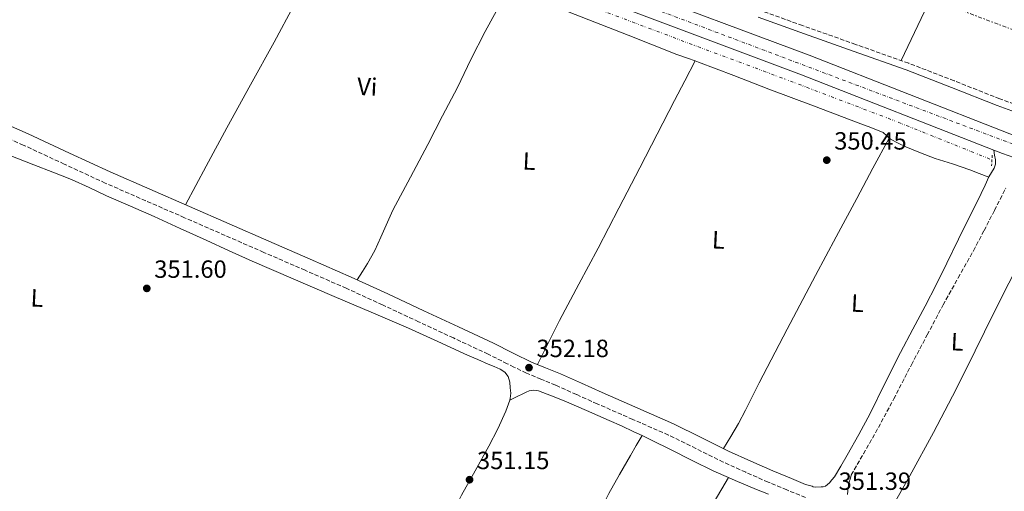
# Model space of a CAD drawing. Units: metres. Extents: x 556507 to 559951, y 4700906 to 4703244.
# Drawn here: x 559048 to 559444, y 4701482 to 4701672 of the extents above; entities that cross this region are included whole.
import ezdxf
from ezdxf.enums import TextEntityAlignment as Align

# ---------------------------------------------------------------- set-up
doc = ezdxf.new("R2010")
doc.units = ezdxf.units.M
doc.header["$MEASUREMENT"] = 0
for name, pattern in [('DGN Style 2', [1.739922, 1.043953, -0.695969]), ('DGN Style 3', [2.435891, 1.739922, -0.695969]), ('DGN Style 4', [2.785615, 1.391938, -0.695969, 0.00174, -0.695969]), ('DGN Style 6', [3.309332, 0.00174, -0.695969, 1.217945, -0.695969, 0.00174, -0.695969]), ('DGN Style 7', [3.479844, 1.56593, -0.695969, 0.521977, -0.695969])]:
    doc.linetypes.add(name, pattern=pattern)
for name, color, linetype, lineweight in [('Camino', 7, 'DGN Style 3', 0), ('Carretera', 9, 'Continuous', 0), ('Cota de punto acotado terreno', 7, 'Continuous', 0), ('Eje de carretera', 7, 'DGN Style 4', 0), ('Etiqueta de uso rústico', 92, 'Continuous', 0), ('Línea auxiliar de canalización', 4, 'DGN Style 6', 0), ('Línea de asfalto', 7, 'Continuous', 13), ('Línea de cambio de uso (parcela vista)', 92, 'Continuous', 0), ('Línea eléctrica', 6, 'DGN Style 7', 0), ('Margen derecho', 7, 'Continuous', 0), ('Pontón-alcantarilla (pasos de agua)', 1, 'DGN Style 2', 0), ('Punto acotado terreno (símbolo)', 7, 'Continuous', 0)]:
    doc.layers.add(name, color=color, linetype=linetype, lineweight=lineweight)
doc.styles.add('Style-Arial', font='arial.ttf')

# ---------------------------------------------------------------- blocks, each defined once
blk = doc.blocks.new('5PATER')
at = {"layer": 'Punto acotado terreno (símbolo)', "linetype": 'Continuous', "lineweight": 0}
h = blk.add_hatch(color=51, dxfattribs=at)
edge = h.paths.add_edge_path()
edge.add_ellipse((0, 0), major_axis=(-0.11, -0.111), ratio=0.999422, start_angle=0, end_angle=360)

msp = doc.modelspace()

# ---------------------------------------------------------------- linework, layer by layer
at = {"layer": 'Camino', "color": 7, "linetype": 'DGN Style 3', "lineweight": 0}
for points in [[(559447.87, 4701637.8, 350.4), (559442.05, 4701639.9, 350.25), (559423.77, 4701647.16, 350.19), (559405.42, 4701654.22, 350.35), (559384.03, 4701661.8, 350.54), (559362.64, 4701669.38, 350.73), (559345.84, 4701675.47, 350.89), (559329.09, 4701681.66, 351.04), (559307.89, 4701690.13, 351.22), (559286.69, 4701698.56, 351.36), (559262.33, 4701707.41, 351.44), (559246.52, 4701713.15, 351.48), (559237.97, 4701716.26, 351.5), (559219.43, 4701723.13, 351.58), (559200.91, 4701730.05, 351.65), (559180.61, 4701737.79, 351.66), (559160.32, 4701745.55, 351.66), (559134.52, 4701755.01, 351.68), (559108.69, 4701764.39, 351.71), (559089.08, 4701772.23, 351.96), (559069.84, 4701779.92, 352.28), (559069.71, 4701780.99, 352.4), (559069.58, 4701782.05, 352.49), (559069.95, 4701783.01, 352.49)], [(559363.89, 4701479.55, 351.91), (559356.36, 4701482.65, 351.91), (559348.85, 4701485.75, 351.91), (559339.8, 4701489.75, 351.91), (559330.8, 4701493.83, 351.91), (559319.76, 4701499.3, 351.97), (559308.69, 4701504.7, 352.05), (559294.37, 4701510.99, 352.02), (559280.03, 4701517.26, 352.01), (559271.66, 4701521.02, 352.11), (559263.28, 4701524.78, 352.26), (559257.39, 4701527.17, 352.42), (559251.51, 4701529.6, 352.53), (559246.51, 4701532.07, 352.49), (559243.8, 4701533.41, 352.47), (559236.11, 4701537.24, 352.37), (559222.14, 4701543.75, 352.33), (559208.16, 4701550.24, 352.29), (559193.63, 4701557.04, 352.24), (559179.04, 4701563.71, 352.2), (559162.45, 4701570.96, 352.19), (559145.84, 4701578.17, 352.23), (559113.92, 4701592.1, 352.36), (559082, 4701606.03, 352.5), (559065.49, 4701613.64, 352.53), (559049.01, 4701621.31, 352.57), (559035.4, 4701627.17, 352.65)], [(559380.74, 4701480.86, 351.85), (559380.94, 4701482.3, 351.85), (559381.08, 4701483.68, 351.85), (559381.33, 4701485.05, 351.85), (559381.82, 4701486.85, 351.85), (559382.31, 4701488.65, 351.85), (559387.18, 4701497.13, 351.46), (559392.05, 4701505.61, 351.08), (559399.4, 4701519.22, 351.03), (559406.51, 4701532.97, 351.24), (559412.87, 4701544.99, 351.13), (559419.24, 4701557.02, 351.03), (559425.36, 4701567.92, 350.98), (559431.49, 4701578.82, 350.95), (559435.76, 4701586.95, 350.95), (559439.97, 4701595.1, 350.97), (559442.25, 4701599.54, 350.99), (559444.5, 4701603.99, 351.11)]]:
    msp.add_polyline3d(points, dxfattribs=at)
at = {"layer": 'Carretera', "color": 9, "linetype": 'Continuous', "lineweight": 0}
for points in [[(559007.11, 4701791.35, 353.37), (559054.03, 4701773.61, 353.14), (559056.25, 4701772.77, 353.13), (559064.47, 4701769.71, 353.05), (559116.4, 4701750.33, 352.55), (559168.72, 4701730.45, 351.98), (559218.78, 4701711.72, 351.91), (559246.52, 4701701.56, 351.81), (559288.97, 4701686, 351.64), (559365.36, 4701657.49, 351.19), (559446.19, 4701625.83, 351.18), (559451.94, 4701623.78, 351.15), (559461.61, 4701620.32, 351.11), (559522.27, 4701598.63, 350.86), (559574.62, 4701578.78, 350.47), (559624.6, 4701560.1, 350.12), (559658.03, 4701547.56, 350.13), (559691.45, 4701535.02, 350.14), (559741.06, 4701516.35, 350.02), (559790.7, 4701497.77, 349.9), (559854.5, 4701474.11, 349.91)], [(559851.89, 4701467.07, 349.91), (559788.08, 4701490.74, 349.9), (559738.42, 4701509.32, 350.02), (559688.81, 4701527.99, 350.14), (559655.39, 4701540.53, 350.13), (559621.63, 4701552.16, 350.12), (559571.63, 4701570.85, 350.47), (559519.35, 4701590.68, 350.86), (559447.76, 4701616.27, 351.16), (559443.22, 4701617.89, 351.18), (559439.67, 4701619.28, 351.18), (559362.34, 4701649.58, 351.19), (559286.03, 4701678.06, 351.64), (559246.52, 4701692.53, 351.8), (559215.84, 4701703.77, 351.91), (559165.73, 4701722.52, 351.98), (559113.41, 4701742.4, 352.55), (559054.29, 4701764.46, 353.12), (559053.27, 4701764.84, 353.13), (559047.55, 4701767, 353.15), (559004.17, 4701783.41, 353.37)]]:
    msp.add_polyline3d(points, dxfattribs=at)
at = {"layer": 'Eje de carretera', "color": 7, "linetype": 'DGN Style 4', "lineweight": 0}
msp.add_polyline3d([(557477.84, 4702147.86, 357.14), (557782.42, 4702133.07, 355.75), (557921.28, 4702126.23, 355.31), (558134.12, 4702115.98, 354.86), (558174.53, 4702110.86, 354.65), (558208.11, 4702105.16, 354.57), (558275.26, 4702085.23, 354), (558344.12, 4702058.47, 353.98), (558436.63, 4702017, 353.5), (558546.46, 4701969.74, 353.77), (558733.86, 4701888.63, 354.24), (558878.97, 4701833.97, 353.99), (559168.16, 4701726.04, 351.98), (559262.63, 4701691.31, 351.74), (559502.28, 4701601.03, 350.94), (559657.64, 4701544.1, 350.13), (559879.2, 4701461.26, 349.91), (559947.17, 4701435.93, 349.85)], dxfattribs=at)
at = {"layer": 'Línea auxiliar de canalización', "color": 4, "linetype": 'DGN Style 6', "lineweight": 0}
msp.add_polyline3d([(559438.87, 4701615.4, 350.57), (559399.01, 4701631.37, 350.55), (559355.33, 4701647.96, 350.57), (559319, 4701661.48, 351.35), (559271.89, 4701679.16, 351.37), (559246.52, 4701688.34, 351.46), (559225.59, 4701695.91, 351.54), (559188.04, 4701709.79, 351.57), (559143.43, 4701726.84, 351.62), (559105.45, 4701739.79, 351.81), (559053.1, 4701760.05, 352.15)], dxfattribs=at)
at = {"layer": 'Línea de asfalto', "color": 7, "linetype": 'Continuous', "lineweight": 13, "extrusion": (0.049224, 0.125715, 0.990845), "elevation": 618948.33, "flags": 128}
msp.add_lwpolyline([(1193257.47, -4539957.82), (1193262.29, -4539957.68), (1193266.1, -4539957.68)], dxfattribs=at)
at = {"layer": 'Línea de asfalto', "color": 7, "linetype": 'Continuous', "lineweight": 13}
for points in [[(559064.47, 4701769.71, 353.05), (559116.4, 4701750.33, 352.55), (559168.72, 4701730.45, 351.98), (559218.78, 4701711.72, 351.91), (559246.52, 4701701.56, 351.81), (559288.97, 4701686, 351.64), (559365.36, 4701657.49, 351.19), (559446.19, 4701625.83, 351.18), (559451.94, 4701623.78, 351.15)], [(559439.67, 4701619.28, 351.18), (559362.34, 4701649.58, 351.19), (559286.03, 4701678.06, 351.64), (559246.52, 4701692.53, 351.8), (559215.84, 4701703.77, 351.91), (559165.73, 4701722.52, 351.98), (559113.41, 4701742.4, 352.55), (559054.29, 4701764.46, 353.12)]]:
    msp.add_polyline3d(points, dxfattribs=at)
at = {"layer": 'Línea de cambio de uso (parcela vista)', "color": 92, "linetype": 'Continuous', "lineweight": 0}
for points in [[(559402.38, 4701655.3, 350.38), (559418.47, 4701689.21, 351.27), (559430.12, 4701711.08, 351.13), (559431.18, 4701712.39, 351.13), (559431.46, 4701712.48, 351.13)], [(559114.34, 4701597.29, 352.37), (559122.64, 4701612.77, 352.47), (559130.95, 4701628.25, 352.55), (559140.45, 4701645.49, 352.56), (559149.97, 4701662.72, 352.55), (559157.86, 4701677.49, 352.54), (559165.56, 4701692.36, 352.55), (559170.12, 4701701.34, 352.6), (559174.68, 4701710.31, 352.66)], [(559244.04, 4701683.52, 352.11), (559239.46, 4701675.24, 352.09), (559234.87, 4701666.96, 352.07), (559229.22, 4701655.79, 351.88), (559223.73, 4701644.52, 351.67), (559217.81, 4701633.05, 351.61), (559211.86, 4701621.6, 351.59), (559204.85, 4701608.37, 351.59), (559197.81, 4701595.16, 351.62), (559192.91, 4701584.33, 351.66), (559190.46, 4701578.91, 351.74), (559187.6, 4701573.72, 351.91), (559185.52, 4701570.42, 352.06), (559183.44, 4701567.12, 352.21)], [(559244.04, 4701683.52, 352.11), (559245.41, 4701682.99, 352.09), (559246.52, 4701682.6, 352.06), (559255.55, 4701679.46, 351.82), (559265.69, 4701675.96, 351.62), (559279.12, 4701670.8, 351.57), (559292.52, 4701665.56, 351.56), (559302.28, 4701661.64, 351.55), (559312.05, 4701657.75, 351.54), (559316.45, 4701656.22, 351.5), (559319.51, 4701655.16, 351.47)], [(559256.02, 4701533.06, 352.48), (559260.46, 4701541.94, 352.3), (559264.91, 4701550.81, 352.12), (559272.62, 4701565.35, 352.05), (559280.42, 4701579.84, 352.1), (559288.78, 4701595.99, 352.03), (559297.14, 4701612.15, 351.96), (559304.13, 4701625.71, 351.97), (559311.16, 4701639.24, 351.85), (559315.33, 4701647.2, 351.66), (559319.51, 4701655.16, 351.47)], [(559319.51, 4701655.16, 351.47), (559320.85, 4701654.7, 351.46), (559335.01, 4701649.26, 351.43), (559349.16, 4701643.82, 351.4), (559367.13, 4701637.04, 351.34), (559385.11, 4701630.28, 351.27), (559390.12, 4701628.36, 351.24), (559395.09, 4701626.36, 351.22), (559396.59, 4701625.09, 351.22), (559397.59, 4701624.15, 351.22)], [(559397.59, 4701624.15, 351.22), (559391.04, 4701611.98, 351.15), (559384.5, 4701599.82, 351.08), (559376.2, 4701584.35, 351), (559367.96, 4701568.84, 350.95), (559356.57, 4701547.24, 350.94), (559345.2, 4701525.64, 351), (559339.74, 4701514.71, 350.92), (559336.93, 4701509.3, 351.02), (559333.86, 4701504.06, 351.4), (559332.35, 4701501.69, 351.66), (559330.83, 4701499.32, 351.92)], [(559397.59, 4701624.15, 351.22), (559398.04, 4701623.72, 351.22), (559401.14, 4701622.1, 351.21), (559404.33, 4701620.65, 351.21), (559410.17, 4701618.22, 351.2), (559416.07, 4701615.94, 351.21), (559423.05, 4701613.72, 351.09), (559429.99, 4701611.4, 351.14), (559433.83, 4701609.91, 351.33), (559437.67, 4701608.42, 351.52)], [(559244.82, 4701518.74, 351.7), (559245.02, 4701519.34, 351.7), (559245.21, 4701521.53, 351.7), (559245.01, 4701523.74, 351.7), (559244.83, 4701526.04, 351.7), (559244.19, 4701528.3, 351.7), (559242.81, 4701530.04, 351.71), (559240.95, 4701531.16, 351.73), (559238.54, 4701532.22, 351.76), (559236.13, 4701533.26, 351.78), (559231.95, 4701535.03, 351.81), (559227.78, 4701536.81, 351.83), (559215.93, 4701542.27, 351.93), (559204.07, 4701547.71, 352.02), (559189.09, 4701554.09, 352.02), (559174.11, 4701560.46, 352.02), (559157.62, 4701567.49, 352.13), (559141.17, 4701574.61, 352.23), (559131.88, 4701578.78, 352.27), (559122.63, 4701583.01, 352.31), (559112.13, 4701587.81, 352.4), (559101.63, 4701592.61, 352.49), (559092.09, 4701596.79, 352.52), (559082.51, 4701600.93, 352.55), (559075.5, 4701604.27, 352.58), (559068.45, 4701607.52, 352.61), (559060.87, 4701610.46, 352.71), (559053.25, 4701613.33, 352.82), (559044, 4701616.93, 352.89)], [(559395.8, 4701470.41, 351.4), (559400.84, 4701479.39, 351.27), (559405.87, 4701488.36, 351.13), (559415.41, 4701505.67, 351.08), (559424.58, 4701523.18, 351.14), (559432.18, 4701538.53, 351.11), (559439.76, 4701553.9, 351.01), (559451.76, 4701577.65, 350.74), (559463.76, 4701601.4, 350.47)], [(559244.82, 4701518.74, 351.7), (559246.51, 4701519.55, 351.75), (559247.58, 4701520.06, 351.78), (559250.34, 4701521.39, 351.85), (559251.49, 4701521.92, 351.85), (559252.66, 4701522.43, 351.85), (559254.51, 4701522.78, 351.85), (559256.39, 4701522.46, 351.85), (559261.57, 4701520.53, 351.81), (559266.69, 4701518.44, 351.75), (559275.78, 4701514.57, 351.66), (559284.83, 4701510.62, 351.61), (559289.85, 4701508.36, 351.61), (559294.83, 4701506.04, 351.61), (559298.12, 4701504.46, 351.61)], [(559209.72, 4701449.72, 351.53), (559210.96, 4701453.33, 351.48), (559212.79, 4701456.57, 351.47), (559214.88, 4701459.71, 351.49), (559220.12, 4701470.12, 351.52), (559225.39, 4701480.51, 351.54), (559230.85, 4701490.36, 351.63), (559236.38, 4701500.19, 351.7), (559240.08, 4701507.16, 351.7), (559243.31, 4701514.34, 351.7), (559244.82, 4701518.74, 351.7)], [(559258.01, 4701428.8, 350.87), (559262.01, 4701437.02, 351.14), (559266, 4701445.24, 351.41), (559270.72, 4701454.18, 351.54), (559275.58, 4701463.05, 351.56), (559280.15, 4701472.12, 351.65), (559284.77, 4701481.16, 351.73), (559289.02, 4701488.89, 351.78), (559293.42, 4701496.52, 351.73), (559295.77, 4701500.49, 351.67), (559298.12, 4701504.46, 351.61)], [(559298.12, 4701504.46, 351.61), (559302.17, 4701502.5, 351.61), (559309.49, 4701498.92, 351.61), (559318.22, 4701494.54, 351.59), (559326.99, 4701490.25, 351.57), (559332.94, 4701487.64, 351.56)], [(559332.94, 4701487.64, 351.56), (559327.08, 4701477.83, 351.64), (559321.23, 4701468.03, 351.72), (559314.25, 4701454.87, 351.45), (559307.52, 4701441.56, 351.08), (559300.48, 4701428.64, 350.98), (559293.43, 4701415.71, 350.89)], [(559332.94, 4701487.64, 351.56), (559335.54, 4701486.49, 351.55), (559344.14, 4701482.87, 351.53), (559348.96, 4701480.89, 351.49)]]:
    msp.add_polyline3d(points, dxfattribs=at)
at = {"layer": 'Línea eléctrica', "color": 6, "linetype": 'DGN Style 7', "lineweight": 0}
msp.add_polyline3d([(559946.7, 4701490.83, 353.99), (559909.98, 4701503.07, 354.55), (559820.47, 4701527.63, 353.67), (559620.86, 4701594.96, 349.93), (559486.99, 4701652.79, 350.26), (559405.25, 4701683.54, 351.03), (559318.91, 4701715.24, 351.2), (559240.49, 4701746.94, 352.05), (559155.73, 4701777.85, 352.31), (559059.09, 4701819.06, 352.93), (558989.39, 4701847.6, 353.98), (558908.59, 4701877.71, 353.95), (558822.88, 4701909.97, 354.76), (558735.75, 4701938.5, 355.56), (558661.29, 4701965.45, 355.76), (558572.57, 4701996.36, 354.03), (558496.53, 4702021.72, 354.93), (558187.29, 4702141.08, 354.46)], dxfattribs=at)
at = {"layer": 'Margen derecho', "color": 7, "linetype": 'Continuous', "lineweight": 0}
for points in [[(559344.86, 4701672.77, 350.89), (559361.67, 4701666.67, 350.73), (559383.07, 4701659.1, 350.54), (559404.43, 4701651.53, 350.35), (559422.72, 4701644.49, 350.19), (559441.03, 4701637.22, 350.25), (559446.93, 4701635.09, 350.4)], [(559439.67, 4701619.28, 351.18), (559439.99, 4701617.3, 351.4), (559440.31, 4701615.32, 351.62), (559440.32, 4701613.65, 351.67), (559439.85, 4701611.99, 351.62), (559438.78, 4701610.22, 351.59), (559437.72, 4701608.52, 351.53), (559436.17, 4701605.2, 351.25), (559434.6, 4701601.88, 350.97), (559432.41, 4701597.46, 350.79), (559430.23, 4701593.03, 350.69), (559425.5, 4701583.41, 350.63), (559420.77, 4701573.78, 350.61), (559416.47, 4701565.17, 350.65), (559412.1, 4701556.58, 350.69), (559407.14, 4701547.25, 350.77), (559402.15, 4701537.93, 350.85), (559396, 4701525.67, 350.87), (559389.86, 4701513.4, 350.85), (559385.39, 4701504.92, 350.8), (559380.69, 4701496.59, 351.11), (559378.11, 4701492.23, 351.5), (559375.52, 4701487.88, 351.89), (559374.5, 4701486.71, 351.89), (559373.49, 4701485.53, 351.89), (559372.79, 4701484.8, 351.89), (559371.95, 4701484.19, 351.89), (559371.05, 4701483.9, 351.89), (559370.13, 4701483.82, 351.89), (559367.8, 4701483.81, 351.89), (559366.92, 4701483.89, 351.89), (559366.53, 4701484.11, 351.89), (559363.95, 4701484.85, 351.91), (559358.24, 4701487.2, 351.91), (559350.78, 4701490.28, 351.91), (559341.82, 4701494.25, 351.91), (559332.91, 4701498.29, 351.91), (559321.93, 4701503.73, 351.97), (559310.76, 4701509.17, 352.05), (559296.34, 4701515.5, 352.02), (559282.03, 4701521.76, 352.01), (559273.68, 4701525.51, 352.11), (559265.22, 4701529.31, 352.26), (559259.25, 4701531.73, 352.42), (559253.54, 4701534.08, 352.53), (559246.51, 4701537.56, 352.47), (559246, 4701537.82, 352.47), (559238.25, 4701541.68, 352.37), (559224.22, 4701548.21, 352.33), (559210.24, 4701554.7, 352.29), (559195.7, 4701561.51, 352.24), (559181.05, 4701568.21, 352.2), (559164.42, 4701575.48, 352.19), (559147.81, 4701582.69, 352.23), (559115.89, 4701596.61, 352.36), (559084.02, 4701610.53, 352.5), (559067.56, 4701618.11, 352.53), (559051.02, 4701625.81, 352.57), (559037.35, 4701631.69, 352.65)]]:
    msp.add_polyline3d(points, dxfattribs=at)
at = {"layer": 'Pontón-alcantarilla (pasos de agua)', "color": 1, "linetype": 'DGN Style 2', "lineweight": 0, "elevation": 351.46, "flags": 128}
msp.add_lwpolyline([(559439.05, 4701617.24), (559438.79, 4701613.02)], dxfattribs=at)

# ---------------------------------------------------------------- block references
at = {"layer": 'Punto acotado terreno (símbolo)', "color": 7, "linetype": 'Continuous', "lineweight": 0, "xscale": 10, "yscale": 10, "zscale": 10}
for p in [(559372.45, 4701615.25, 350.45), (559098.72, 4701563.68, 351.6), (559252.58, 4701531.8, 352.18), (559228.64, 4701486.75, 351.15)]:
    msp.add_blockref('5PATER', p, dxfattribs=at)

# ---------------------------------------------------------------- texts
at = {"layer": 'Cota de punto acotado terreno', "color": 7, "linetype": 'Continuous', "lineweight": 0, "style": 'Style-Arial'}
for s, p in [('350.45', (559375.46, 4701619.5, 350.45)), ('351.60', (559101.73, 4701567.93, 351.6)), ('352.18', (559255.59, 4701536.05, 352.18)), ('351.15', (559231.65, 4701491, 351.15)), ('351.39', (559377.23, 4701482.66, 351.39))]:
    msp.add_text(s, height=7, dxfattribs=at).set_placement(p)
at = {"layer": 'Etiqueta de uso rústico', "color": 92, "linetype": 'Continuous', "lineweight": 0, "style": 'Style-Arial'}
for s, p in [('Vi', (559187.45, 4701644.81, 351.65)), ('L', (559252.65, 4701614.89, 351.82)), ('L', (559328.84, 4701583.17, 350.79)), ('L', (559054.55, 4701559.82, 351.94)), ('L', (559384.83, 4701557.73, 350.88)), ('L', (559425, 4701542.19, 351.11))]:
    msp.add_text(s, height=7, rotation=357.23, dxfattribs=at).set_placement(p, align=Align.MIDDLE_CENTER)

doc.saveas('drawing.dxf')
